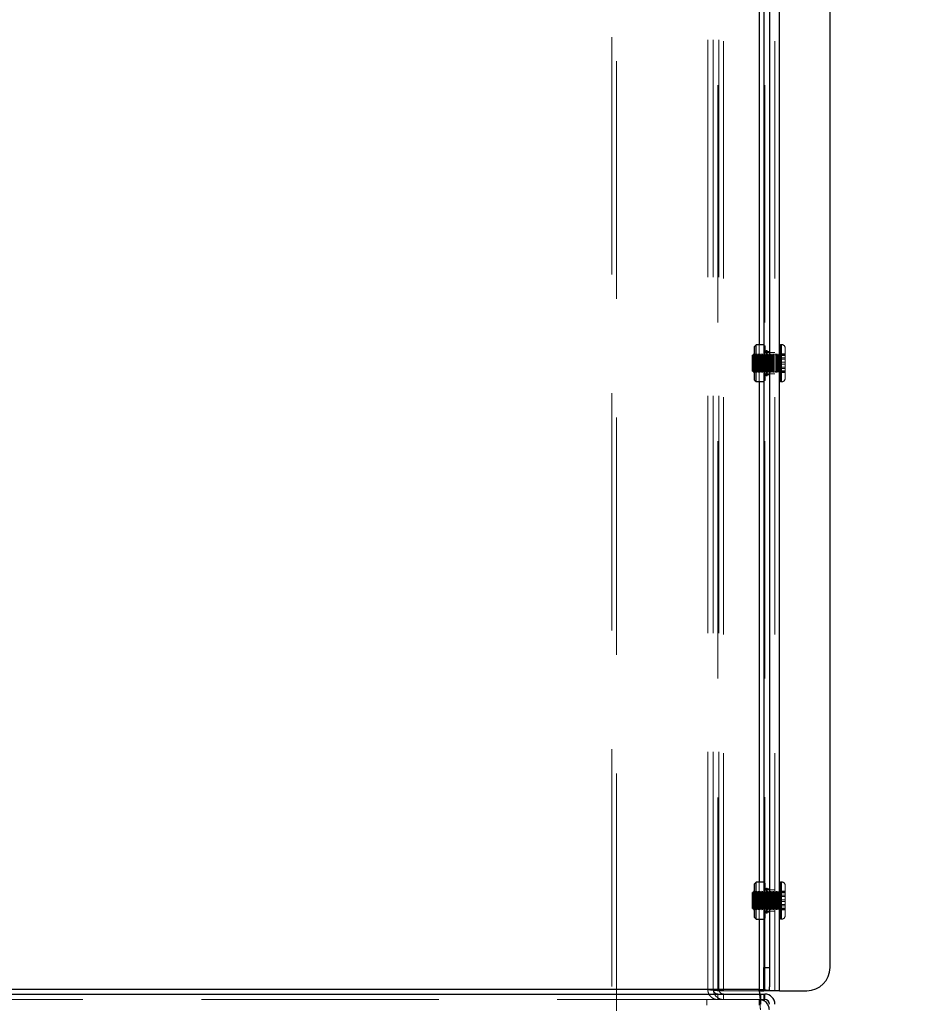
# Model space of a CAD drawing. Units: millimetres. Extents: x 0 to 420, y 0 to 297.
# Drawn here: x 216 to 221, y 98 to 103 of the extents above; entities that cross this region are included whole.
import ezdxf

# ---------------------------------------------------------------- set-up
doc = ezdxf.new("R2010")
doc.units = ezdxf.units.MM
doc.linetypes.add('HIDDEN', pattern=[1.905, 1.27, -0.635])
doc.layers.add('DIMENSIONS', color=7, linetype='Continuous')
doc.styles.add('SLDTEXTSTYLE0', font='TXT', dxfattribs={"width": 0.7})
doc.dimstyles.new('SLDDIMSTYLE1', dxfattribs={"dimtxt": 2.686756, "dimasz": 3.556, "dimexe": 0, "dimexo": 0.0625, "dimgap": 0.671689, "dimtad": 1, "dimdec": 0, "dimlfac": 40, "dimrnd": 1e-09, "dimzin": 12, "dimdsep": 46, "dimtxsty": 'SLDTEXTSTYLE0', "dimblk1": 'CLOSED', "dimblk2": 'CLOSED', "dimsah": 1, "dimcen": 0.09, "dimadec": 0, "dimazin": 3, "dimtfac": 1, "dimtdec": 0, "dimtmove": 0, "dimatfit": 0, "dimldrblk": 'CLOSED', "dimfxl": 0, "dimfrac": 2, "dimtolj": 1, "dimtzin": 12, "dimarcsym": 0})

# ---------------------------------------------------------------- blocks, each defined once
blk = doc.blocks.new('_CLOSED')
at = {"color": 0, "linetype": 'ByBlock', "lineweight": -2}
for p, q in [((-1, 0.166667), (0, 0)), ((-1, 0.166667), (-1, -0.166667)), ((0, 0), (-1, -0.166667)), ((0, 0), (-1, 0))]:
    blk.add_line(p, q, dxfattribs=at)
blk = doc.blocks.new('_D_9')
at = {"layer": 'DIMENSIONS'}
for p, q in [((229.8664, 112.637), (229.8664, 118.987)), ((221.1489, 112.637), (230.8664, 112.637)), ((229.8664, 94.6245), (229.8664, 112.637)), ((223.3282, 107.3294), (223.3282, 107.9761)), ((223.3282, 107.9761), (226.613, 107.9761)), ((226.613, 107.9761), (226.613, 107.3294)), ((223.3282, 101.8417), (223.3282, 101.195)), ((226.613, 101.195), (226.613, 101.8417)), ((223.3282, 101.195), (226.613, 101.195)), ((219.2541, 94.6245), (230.8664, 94.6245)), ((229.8664, 94.6245), (229.8664, 88.2745))]:
    blk.add_line(p, q, dxfattribs=at)
at = {"layer": 'DIMENSIONS', "xscale": 3.556, "yscale": 3.556}
for p, rotation in [((229.8664, 112.637), 270.0000000000004), ((229.8664, 94.6245), 90.0000000000004)]:
    blk.add_blockref('_CLOSED', p, dxfattribs=dict(at, rotation=rotation))
at = {"layer": 'DIMENSIONS', "char_height": 2.11667, "attachment_point": 1, "rotation": 90, "style": 'SLDTEXTSTYLE0'}
for s, insert in [('28.4', (223.8845, 101.8417)), ('721', (227.1379, 102.2337))]:
    blk.add_mtext(s, dxfattribs=dict(at, insert=insert))

msp = doc.modelspace()

# ---------------------------------------------------------------- linework, layer by layer
at = {"color": 7, "linetype": 'HIDDEN', "lineweight": 18}
for p, q in [((219.3541, 95.992), (219.3541, 110.467)), ((219.3791, 110.467), (219.3791, 96.017)), ((219.8666, 97.882), (219.8666, 110.3319)), ((219.8966, 97.882), (219.8966, 110.332)), ((219.9216, 110.3392), (219.9216, 97.8747)), ((219.9266, 97.882), (219.9266, 110.332)), ((219.9516, 97.8747), (219.9516, 110.3393)), ((220.1416, 110.3392), (220.1416, 97.8747)), ((220.1416, 110.332), (220.1416, 97.882)), ((220.1716, 110.3393), (220.1716, 97.8747)), ((220.2266, 97.8747), (220.2266, 110.3393)), ((220.2516, 110.3393), (220.2516, 97.8747)), ((220.1416, 101.3307), (220.1416, 101.1332)), ((220.1742, 101.3255), (220.1666, 101.3255)), ((220.1742, 101.3232), (220.1666, 101.3232)), ((220.1742, 101.3218), (220.1666, 101.3218)), ((220.1742, 101.3195), (220.1666, 101.3195)), ((220.1742, 101.3187), (220.1666, 101.3187)), ((220.1742, 101.3157), (220.1666, 101.3157)), ((220.1742, 101.3152), (220.1666, 101.3152)), ((220.1742, 101.3136), (220.1666, 101.3136)), ((220.1742, 101.3123), (220.1666, 101.3123)), ((220.1742, 101.312), (220.1666, 101.312)), ((220.1742, 101.3103), (220.1666, 101.3103)), ((220.1742, 101.3095), (220.1666, 101.3095)), ((220.1742, 101.3088), (220.1666, 101.3088)), ((220.1742, 101.3064), (220.1666, 101.3064)), ((220.1742, 101.3036), (220.1666, 101.3036)), ((220.1742, 101.3033), (220.1666, 101.3033)), ((220.1742, 101.3007), (220.1666, 101.3007)), ((220.1742, 101.3005), (220.1666, 101.3005)), ((220.1742, 101.3255), (220.1742, 101.3187)), ((220.1742, 101.3187), (220.1742, 101.3036)), ((220.1742, 101.3036), (220.1742, 101.3033)), ((220.1742, 101.3033), (220.1742, 101.2865)), ((220.1818, 101.2992), (220.1742, 101.2948)), ((220.1818, 101.2992), (220.1818, 101.1647)), ((220.1856, 101.2992), (220.1818, 101.2992)), ((220.1856, 101.2992), (220.1856, 101.1647)), ((220.2566, 101.332), (220.2566, 101.132)), ((220.2616, 101.332), (220.2566, 101.332)), ((220.2616, 101.3319), (220.2566, 101.3319)), ((220.2616, 101.1322), (220.2616, 101.3317)), ((220.2616, 101.3311), (220.2616, 101.132)), ((220.2816, 101.312), (220.2816, 101.152)), ((220.1091, 101.2769), (220.1066, 101.2744)), ((220.1104, 101.2744), (220.1091, 101.2769)), ((220.1141, 101.2819), (220.1104, 101.2744)), ((220.1179, 101.2744), (220.1141, 101.2819)), ((220.1227, 101.2732), (220.1166, 101.282)), ((220.1179, 101.2745), (220.1166, 101.277)), ((220.1216, 101.282), (220.1179, 101.2745)), ((220.1216, 101.2819), (220.1179, 101.2744)), ((220.1179, 101.2745), (220.1179, 101.1895)), ((220.1216, 101.282), (220.1216, 101.182)), ((220.1254, 101.2745), (220.1216, 101.282)), ((220.1254, 101.2744), (220.1216, 101.2819)), ((220.1227, 101.1939), (220.1227, 101.2732)), ((220.1794, 101.2732), (220.1227, 101.2732)), ((220.1291, 101.282), (220.1254, 101.2745)), ((220.1291, 101.2819), (220.1254, 101.2744)), ((220.1291, 101.282), (220.1291, 101.182)), ((220.1329, 101.2745), (220.1291, 101.282)), ((220.1329, 101.2744), (220.1291, 101.2819)), ((220.1366, 101.282), (220.1329, 101.2745)), ((220.1366, 101.2819), (220.1329, 101.2744)), ((220.1329, 101.2745), (220.1329, 101.1895)), ((220.1366, 101.282), (220.1366, 101.182)), ((220.1404, 101.2745), (220.1366, 101.282)), ((220.1404, 101.2744), (220.1366, 101.2819)), ((220.1441, 101.282), (220.1404, 101.2745)), ((220.1441, 101.2819), (220.1404, 101.2744)), ((220.1404, 101.2745), (220.1404, 101.1895)), ((220.1441, 101.282), (220.1441, 101.182)), ((220.1479, 101.2745), (220.1441, 101.282)), ((220.1479, 101.2744), (220.1441, 101.2819)), ((220.1516, 101.282), (220.1479, 101.2745)), ((220.1516, 101.2819), (220.1479, 101.2744)), ((220.1479, 101.2745), (220.1479, 101.1895)), ((220.1516, 101.282), (220.1516, 101.182)), ((220.1554, 101.2745), (220.1516, 101.282)), ((220.1554, 101.2744), (220.1516, 101.2819)), ((220.1591, 101.282), (220.1554, 101.2745)), ((220.1591, 101.2819), (220.1554, 101.2744)), ((220.1554, 101.2745), (220.1554, 101.1895)), ((220.1591, 101.282), (220.1591, 101.182)), ((220.1629, 101.2745), (220.1591, 101.282)), ((220.1629, 101.2744), (220.1591, 101.2819)), ((220.1666, 101.282), (220.1629, 101.2745)), ((220.1666, 101.2819), (220.1629, 101.2744)), ((220.1629, 101.2745), (220.1629, 101.1895)), ((220.1742, 101.2958), (220.1666, 101.2958)), ((220.1742, 101.2948), (220.1666, 101.2948)), ((220.1966, 101.2944), (220.1666, 101.2944)), ((220.1742, 101.2932), (220.1666, 101.2932)), ((220.1742, 101.2929), (220.1666, 101.2929)), ((220.1742, 101.2904), (220.1666, 101.2904)), ((220.1966, 101.2895), (220.1666, 101.2895)), ((220.1742, 101.2865), (220.1666, 101.2865)), ((220.1742, 101.2843), (220.1666, 101.2843)), ((220.1704, 101.2745), (220.1666, 101.282)), ((220.1704, 101.2744), (220.1666, 101.2819)), ((220.1742, 101.281), (220.1666, 101.281)), ((220.1742, 101.2791), (220.1666, 101.2791)), ((220.1742, 101.2758), (220.1666, 101.2758)), ((220.1742, 101.2741), (220.1666, 101.2741)), ((220.1742, 101.2678), (220.1666, 101.2678)), ((220.1742, 101.2664), (220.1666, 101.2664)), ((220.1742, 101.2641), (220.1666, 101.2641)), ((220.1742, 101.2628), (220.1666, 101.2628)), ((220.1742, 101.2539), (220.1666, 101.2539)), ((220.1742, 101.253), (220.1666, 101.253)), ((220.1742, 101.2515), (220.1666, 101.2515)), ((220.1742, 101.2508), (220.1666, 101.2508)), ((220.1741, 101.282), (220.1704, 101.2745)), ((220.1741, 101.2819), (220.1704, 101.2744)), ((220.1704, 101.2745), (220.1704, 101.1895)), ((220.1741, 101.282), (220.1741, 101.182)), ((220.1779, 101.2745), (220.1741, 101.282)), ((220.1779, 101.2744), (220.1741, 101.2819)), ((220.1742, 101.2865), (220.1742, 101.281)), ((220.1742, 101.281), (220.1742, 101.2641)), ((220.1742, 101.2641), (220.1742, 101.2539)), ((220.1742, 101.2539), (220.1742, 101.2386)), ((220.1816, 101.282), (220.1779, 101.2745)), ((220.1816, 101.2819), (220.1779, 101.2744)), ((220.1779, 101.2745), (220.1779, 101.1895)), ((220.1856, 101.282), (220.1794, 101.2732)), ((220.1794, 101.2732), (220.1794, 101.1907)), ((220.1816, 101.282), (220.1816, 101.182)), ((220.1854, 101.2745), (220.1816, 101.282)), ((220.1854, 101.2744), (220.1816, 101.2819)), ((220.1891, 101.282), (220.1854, 101.2745)), ((220.1891, 101.2819), (220.1854, 101.2744)), ((220.1854, 101.2745), (220.1854, 101.1895)), ((220.1856, 101.282), (220.1856, 101.182)), ((220.1856, 101.282), (220.1856, 101.282)), ((220.1891, 101.282), (220.1891, 101.182)), ((220.1929, 101.2745), (220.1891, 101.282)), ((220.1929, 101.2744), (220.1891, 101.2819)), ((220.1966, 101.282), (220.1929, 101.2745)), ((220.1966, 101.2819), (220.1929, 101.2744)), ((220.1929, 101.2745), (220.1929, 101.1895)), ((220.2266, 101.2895), (220.1966, 101.2895)), ((220.2004, 101.2745), (220.1966, 101.282)), ((220.2004, 101.2744), (220.1966, 101.2819)), ((220.2041, 101.282), (220.2004, 101.2745)), ((220.2041, 101.2819), (220.2004, 101.2744)), ((220.2004, 101.2745), (220.2004, 101.1895)), ((220.2041, 101.282), (220.2041, 101.182)), ((220.2079, 101.2745), (220.2041, 101.282)), ((220.2079, 101.2744), (220.2041, 101.2819)), ((220.2116, 101.282), (220.2079, 101.2745)), ((220.2116, 101.2819), (220.2079, 101.2744)), ((220.2079, 101.2745), (220.2079, 101.1895)), ((220.2116, 101.282), (220.2116, 101.182)), ((220.2154, 101.2745), (220.2116, 101.282)), ((220.2154, 101.2744), (220.2116, 101.2819)), ((220.2191, 101.282), (220.2154, 101.2745)), ((220.2191, 101.2819), (220.2154, 101.2744)), ((220.2154, 101.2745), (220.2154, 101.1895)), ((220.2191, 101.282), (220.2191, 101.182)), ((220.2229, 101.2745), (220.2191, 101.282)), ((220.2229, 101.2744), (220.2191, 101.2819)), ((220.2266, 101.282), (220.2229, 101.2745)), ((220.2266, 101.2819), (220.2229, 101.2744)), ((220.2229, 101.2745), (220.2229, 101.1895)), ((220.2304, 101.2745), (220.2266, 101.282)), ((220.2304, 101.2744), (220.2266, 101.2819)), ((220.2341, 101.282), (220.2304, 101.2745)), ((220.2341, 101.2819), (220.2304, 101.2744)), ((220.2304, 101.2745), (220.2304, 101.1895)), ((220.2341, 101.282), (220.2341, 101.182)), ((220.2379, 101.2745), (220.2341, 101.282)), ((220.2379, 101.2744), (220.2341, 101.2819)), ((220.2416, 101.282), (220.2379, 101.2745)), ((220.2416, 101.2819), (220.2379, 101.2744)), ((220.2379, 101.2745), (220.2379, 101.1895)), ((220.2416, 101.282), (220.2416, 101.182)), ((220.2454, 101.2745), (220.2416, 101.282)), ((220.2454, 101.2744), (220.2416, 101.2819)), ((220.2491, 101.282), (220.2454, 101.2745)), ((220.2491, 101.2819), (220.2454, 101.2744)), ((220.2454, 101.2745), (220.2454, 101.1895)), ((220.2491, 101.282), (220.2491, 101.182)), ((220.2516, 101.282), (220.2491, 101.282)), ((220.2516, 101.2819), (220.2491, 101.2819)), ((220.2516, 101.2819), (220.2516, 101.182)), ((220.2516, 101.1819), (220.2516, 101.2818)), ((220.2566, 101.2817), (220.2816, 101.2822)), ((220.2566, 101.2775), (220.2816, 101.2779)), ((220.2566, 101.2728), (220.2816, 101.2732)), ((220.2566, 101.2605), (220.2816, 101.2607)), ((220.2566, 101.2531), (220.2816, 101.2533)), ((220.1227, 101.1939), (220.1227, 101.1907)), ((220.1742, 101.2393), (220.1666, 101.2393)), ((220.1742, 101.239), (220.1666, 101.239)), ((220.1742, 101.2386), (220.1666, 101.2386)), ((220.1742, 101.2383), (220.1666, 101.2383)), ((220.1742, 101.2256), (220.1666, 101.2256)), ((220.1742, 101.2254), (220.1666, 101.2254)), ((220.1742, 101.225), (220.1666, 101.225)), ((220.1742, 101.2247), (220.1666, 101.2247)), ((220.1742, 101.2132), (220.1666, 101.2132)), ((220.1742, 101.2124), (220.1666, 101.2124)), ((220.1742, 101.2109), (220.1666, 101.2109)), ((220.1742, 101.21), (220.1666, 101.21)), ((220.1742, 101.2011), (220.1666, 101.2011)), ((220.1742, 101.1998), (220.1666, 101.1998)), ((220.1742, 101.1976), (220.1666, 101.1976)), ((220.1742, 101.1961), (220.1666, 101.1961)), ((220.1742, 101.2386), (220.1742, 101.2247)), ((220.1742, 101.2247), (220.1742, 101.2124)), ((220.1742, 101.2124), (220.1742, 101.1961)), ((220.1742, 101.1961), (220.1742, 101.1882)), ((220.2566, 101.2367), (220.2816, 101.2367)), ((220.2566, 101.2273), (220.2816, 101.2272)), ((220.2566, 101.2106), (220.2816, 101.2104)), ((220.2566, 101.2033), (220.2816, 101.203)), ((220.1066, 101.1894), (220.1066, 101.1895)), ((220.1066, 101.1894), (220.1091, 101.1869)), ((220.1091, 101.1869), (220.1104, 101.1894)), ((220.1091, 101.187), (220.1091, 101.1869)), ((220.1104, 101.1895), (220.1104, 101.1894)), ((220.1104, 101.1894), (220.1141, 101.1819)), ((220.1141, 101.1819), (220.1179, 101.1894)), ((220.1141, 101.182), (220.1141, 101.1819)), ((220.1166, 101.182), (220.1227, 101.1907)), ((220.1166, 101.187), (220.1179, 101.1895)), ((220.1179, 101.1895), (220.1179, 101.1894)), ((220.1179, 101.1895), (220.1216, 101.182)), ((220.1179, 101.1894), (220.1216, 101.1819)), ((220.1216, 101.182), (220.1254, 101.1895)), ((220.1216, 101.1819), (220.1254, 101.1894)), ((220.1216, 101.182), (220.1216, 101.1819)), ((220.1227, 101.1907), (220.1794, 101.1907)), ((220.1254, 101.1895), (220.1291, 101.182)), ((220.1254, 101.1894), (220.1291, 101.1819)), ((220.1291, 101.182), (220.1329, 101.1895)), ((220.1291, 101.1819), (220.1329, 101.1894)), ((220.1291, 101.182), (220.1291, 101.1819)), ((220.1329, 101.1895), (220.1329, 101.1894)), ((220.1329, 101.1895), (220.1366, 101.182)), ((220.1329, 101.1894), (220.1366, 101.1819)), ((220.1366, 101.182), (220.1404, 101.1895)), ((220.1366, 101.1819), (220.1404, 101.1894)), ((220.1366, 101.182), (220.1366, 101.1819)), ((220.1404, 101.1895), (220.1404, 101.1894)), ((220.1404, 101.1895), (220.1441, 101.182)), ((220.1404, 101.1894), (220.1441, 101.1819)), ((220.1441, 101.182), (220.1479, 101.1895)), ((220.1441, 101.1819), (220.1479, 101.1894)), ((220.1441, 101.182), (220.1441, 101.1819)), ((220.1479, 101.1895), (220.1479, 101.1894)), ((220.1479, 101.1895), (220.1516, 101.182)), ((220.1479, 101.1894), (220.1516, 101.1819)), ((220.1516, 101.182), (220.1554, 101.1895)), ((220.1516, 101.1819), (220.1554, 101.1894)), ((220.1516, 101.182), (220.1516, 101.1819)), ((220.1554, 101.1895), (220.1554, 101.1894)), ((220.1554, 101.1895), (220.1591, 101.182)), ((220.1554, 101.1894), (220.1591, 101.1819)), ((220.1591, 101.182), (220.1629, 101.1895)), ((220.1591, 101.1819), (220.1629, 101.1894)), ((220.1591, 101.182), (220.1591, 101.1819)), ((220.1629, 101.1895), (220.1629, 101.1894)), ((220.1629, 101.1895), (220.1666, 101.182)), ((220.1629, 101.1894), (220.1666, 101.1819)), ((220.1742, 101.1899), (220.1666, 101.1899)), ((220.1666, 101.182), (220.1704, 101.1895)), ((220.1666, 101.1819), (220.1704, 101.1894)), ((220.1742, 101.1882), (220.1666, 101.1882)), ((220.1742, 101.1849), (220.1666, 101.1849)), ((220.1742, 101.1829), (220.1666, 101.1829)), ((220.1742, 101.1796), (220.1666, 101.1796)), ((220.1742, 101.1774), (220.1666, 101.1774)), ((220.1666, 101.1745), (220.1966, 101.1745)), ((220.1742, 101.1735), (220.1666, 101.1735)), ((220.1742, 101.1711), (220.1666, 101.1711)), ((220.1742, 101.1707), (220.1666, 101.1707)), ((220.1666, 101.1694), (220.1966, 101.1694)), ((220.1666, 101.1691), (220.1742, 101.1691)), ((220.1742, 101.1682), (220.1666, 101.1682)), ((220.1742, 101.1635), (220.1666, 101.1635)), ((220.1742, 101.1633), (220.1666, 101.1633)), ((220.1742, 101.1606), (220.1666, 101.1606)), ((220.1742, 101.1604), (220.1666, 101.1604)), ((220.1666, 101.1575), (220.1742, 101.1575)), ((220.1742, 101.1552), (220.1666, 101.1552)), ((220.1666, 101.1544), (220.1742, 101.1544)), ((220.1742, 101.1536), (220.1666, 101.1536)), ((220.1742, 101.152), (220.1666, 101.152)), ((220.1742, 101.1517), (220.1666, 101.1517)), ((220.1742, 101.1504), (220.1666, 101.1504)), ((220.1742, 101.1488), (220.1666, 101.1488)), ((220.1742, 101.1483), (220.1666, 101.1483)), ((220.1742, 101.1453), (220.1666, 101.1453)), ((220.1742, 101.1444), (220.1666, 101.1444)), ((220.1742, 101.1422), (220.1666, 101.1422)), ((220.1742, 101.1408), (220.1666, 101.1408)), ((220.1704, 101.1895), (220.1704, 101.1894)), ((220.1704, 101.1895), (220.1741, 101.182)), ((220.1704, 101.1894), (220.1741, 101.1819)), ((220.1741, 101.182), (220.1779, 101.1895)), ((220.1741, 101.1819), (220.1779, 101.1894)), ((220.1741, 101.182), (220.1741, 101.1819)), ((220.1742, 101.1882), (220.1742, 101.1711)), ((220.1742, 101.1711), (220.1742, 101.1682)), ((220.1742, 101.1691), (220.1818, 101.1647)), ((220.1742, 101.1682), (220.1742, 101.152)), ((220.1742, 101.152), (220.1742, 101.1408)), ((220.1742, 101.1408), (220.1742, 101.1385)), ((220.1779, 101.1895), (220.1779, 101.1894)), ((220.1779, 101.1895), (220.1816, 101.182)), ((220.1779, 101.1894), (220.1816, 101.1819)), ((220.1794, 101.1907), (220.1856, 101.182)), ((220.1816, 101.182), (220.1854, 101.1895)), ((220.1816, 101.1819), (220.1854, 101.1894)), ((220.1816, 101.182), (220.1816, 101.1819)), ((220.1818, 101.1647), (220.1856, 101.1647)), ((220.1854, 101.1895), (220.1854, 101.1894)), ((220.1854, 101.1895), (220.1891, 101.182)), ((220.1854, 101.1894), (220.1891, 101.1819)), ((220.1856, 101.182), (220.1856, 101.182)), ((220.1891, 101.182), (220.1929, 101.1895)), ((220.1891, 101.1819), (220.1929, 101.1894)), ((220.1891, 101.182), (220.1891, 101.1819)), ((220.1929, 101.1895), (220.1929, 101.1894)), ((220.1929, 101.1895), (220.1966, 101.182)), ((220.1929, 101.1894), (220.1966, 101.1819)), ((220.1966, 101.182), (220.2004, 101.1895)), ((220.1966, 101.1819), (220.2004, 101.1894)), ((220.1966, 101.1745), (220.2266, 101.1745)), ((220.2004, 101.1895), (220.2004, 101.1894)), ((220.2004, 101.1895), (220.2041, 101.182)), ((220.2004, 101.1894), (220.2041, 101.1819)), ((220.2041, 101.182), (220.2079, 101.1895)), ((220.2041, 101.1819), (220.2079, 101.1894)), ((220.2041, 101.182), (220.2041, 101.1819)), ((220.2079, 101.1895), (220.2079, 101.1894)), ((220.2079, 101.1895), (220.2116, 101.182)), ((220.2079, 101.1894), (220.2116, 101.1819)), ((220.2116, 101.182), (220.2154, 101.1895)), ((220.2116, 101.1819), (220.2154, 101.1894)), ((220.2116, 101.182), (220.2116, 101.1819)), ((220.2154, 101.1895), (220.2154, 101.1894)), ((220.2154, 101.1895), (220.2191, 101.182)), ((220.2154, 101.1894), (220.2191, 101.1819)), ((220.2191, 101.182), (220.2229, 101.1895)), ((220.2191, 101.1819), (220.2229, 101.1894)), ((220.2191, 101.182), (220.2191, 101.1819)), ((220.2229, 101.1895), (220.2229, 101.1894)), ((220.2229, 101.1895), (220.2266, 101.182)), ((220.2229, 101.1894), (220.2266, 101.1819)), ((220.2266, 101.182), (220.2304, 101.1895)), ((220.2266, 101.1819), (220.2304, 101.1894)), ((220.2304, 101.1895), (220.2304, 101.1894)), ((220.2304, 101.1895), (220.2341, 101.182)), ((220.2304, 101.1894), (220.2341, 101.1819)), ((220.2341, 101.182), (220.2379, 101.1895)), ((220.2341, 101.1819), (220.2379, 101.1894)), ((220.2341, 101.182), (220.2341, 101.1819)), ((220.2379, 101.1895), (220.2379, 101.1894)), ((220.2379, 101.1895), (220.2416, 101.182)), ((220.2379, 101.1894), (220.2416, 101.1819)), ((220.2416, 101.182), (220.2454, 101.1895)), ((220.2416, 101.1819), (220.2454, 101.1894)), ((220.2416, 101.182), (220.2416, 101.1819)), ((220.2454, 101.1895), (220.2454, 101.1894)), ((220.2454, 101.1895), (220.2491, 101.182)), ((220.2454, 101.1894), (220.2491, 101.1819)), ((220.2491, 101.182), (220.2491, 101.1819)), ((220.2491, 101.182), (220.2516, 101.182)), ((220.2491, 101.1819), (220.2516, 101.1819)), ((220.2566, 101.1912), (220.2816, 101.1908)), ((220.2566, 101.1865), (220.2816, 101.1861)), ((220.2566, 101.182), (220.2816, 101.1815)), ((220.2816, 101.152), (220.2816, 101.1519)), ((220.1742, 101.1385), (220.1666, 101.1385)), ((220.2566, 101.132), (220.2566, 101.1319)), ((220.2566, 101.132), (220.2616, 101.132)), ((220.2566, 101.1319), (220.2616, 101.1319)), ((220.1416, 98.4557), (220.1416, 98.2582)), ((220.2566, 98.457), (220.2566, 98.257)), ((220.2616, 98.457), (220.2566, 98.457)), ((220.2616, 98.4569), (220.2566, 98.4569)), ((220.2616, 98.2572), (220.2616, 98.4567)), ((220.2616, 98.4561), (220.2616, 98.257)), ((220.1091, 98.4019), (220.1066, 98.3994)), ((220.1104, 98.3994), (220.1091, 98.4019)), ((220.1141, 98.4069), (220.1104, 98.3994)), ((220.1179, 98.3994), (220.1141, 98.4069)), ((220.1227, 98.3982), (220.1166, 98.407)), ((220.1179, 98.3995), (220.1166, 98.402)), ((220.1216, 98.407), (220.1179, 98.3995)), ((220.1216, 98.4069), (220.1179, 98.3994)), ((220.1216, 98.407), (220.1216, 98.307)), ((220.1254, 98.3995), (220.1216, 98.407)), ((220.1254, 98.3994), (220.1216, 98.4069)), ((220.1291, 98.407), (220.1254, 98.3995)), ((220.1291, 98.4069), (220.1254, 98.3994)), ((220.1291, 98.407), (220.1291, 98.307)), ((220.1329, 98.3995), (220.1291, 98.407)), ((220.1329, 98.3994), (220.1291, 98.4069)), ((220.1366, 98.407), (220.1329, 98.3995)), ((220.1366, 98.4069), (220.1329, 98.3994)), ((220.1366, 98.407), (220.1366, 98.307)), ((220.1404, 98.3995), (220.1366, 98.407)), ((220.1404, 98.3994), (220.1366, 98.4069)), ((220.1441, 98.407), (220.1404, 98.3995)), ((220.1441, 98.4069), (220.1404, 98.3994)), ((220.1441, 98.407), (220.1441, 98.307)), ((220.1479, 98.3995), (220.1441, 98.407)), ((220.1479, 98.3994), (220.1441, 98.4069)), ((220.1516, 98.407), (220.1479, 98.3995)), ((220.1516, 98.4069), (220.1479, 98.3994)), ((220.1516, 98.407), (220.1516, 98.307)), ((220.1554, 98.3995), (220.1516, 98.407)), ((220.1554, 98.3994), (220.1516, 98.4069)), ((220.1591, 98.407), (220.1554, 98.3995)), ((220.1591, 98.4069), (220.1554, 98.3994)), ((220.1591, 98.407), (220.1591, 98.307)), ((220.1629, 98.3995), (220.1591, 98.407)), ((220.1629, 98.3994), (220.1591, 98.4069)), ((220.1666, 98.407), (220.1629, 98.3995)), ((220.1666, 98.4069), (220.1629, 98.3994)), ((220.1742, 98.4505), (220.1666, 98.4505)), ((220.1742, 98.4482), (220.1666, 98.4482)), ((220.1742, 98.4468), (220.1666, 98.4468)), ((220.1742, 98.4445), (220.1666, 98.4445)), ((220.1742, 98.4437), (220.1666, 98.4437)), ((220.1742, 98.4407), (220.1666, 98.4407)), ((220.1742, 98.4402), (220.1666, 98.4402)), ((220.1742, 98.4386), (220.1666, 98.4386)), ((220.1742, 98.4373), (220.1666, 98.4373)), ((220.1742, 98.437), (220.1666, 98.437)), ((220.1742, 98.4353), (220.1666, 98.4353)), ((220.1742, 98.4345), (220.1666, 98.4345)), ((220.1742, 98.4338), (220.1666, 98.4338)), ((220.1742, 98.4314), (220.1666, 98.4314)), ((220.1742, 98.4286), (220.1666, 98.4286)), ((220.1742, 98.4283), (220.1666, 98.4283)), ((220.1742, 98.4257), (220.1666, 98.4257)), ((220.1742, 98.4255), (220.1666, 98.4255)), ((220.1742, 98.4208), (220.1666, 98.4208)), ((220.1742, 98.4198), (220.1666, 98.4198)), ((220.1966, 98.4194), (220.1666, 98.4194)), ((220.1742, 98.4182), (220.1666, 98.4182)), ((220.1742, 98.4179), (220.1666, 98.4179)), ((220.1742, 98.4154), (220.1666, 98.4154)), ((220.1966, 98.4145), (220.1666, 98.4145)), ((220.1742, 98.4115), (220.1666, 98.4115)), ((220.1742, 98.4093), (220.1666, 98.4093)), ((220.1704, 98.3995), (220.1666, 98.407)), ((220.1704, 98.3994), (220.1666, 98.4069)), ((220.1742, 98.406), (220.1666, 98.406)), ((220.1742, 98.4041), (220.1666, 98.4041)), ((220.1741, 98.407), (220.1704, 98.3995)), ((220.1741, 98.4069), (220.1704, 98.3994)), ((220.1741, 98.407), (220.1741, 98.307)), ((220.1779, 98.3995), (220.1741, 98.407)), ((220.1779, 98.3994), (220.1741, 98.4069)), ((220.1742, 98.4505), (220.1742, 98.4437)), ((220.1742, 98.4437), (220.1742, 98.4286)), ((220.1742, 98.4286), (220.1742, 98.4283)), ((220.1742, 98.4283), (220.1742, 98.4115)), ((220.1818, 98.4242), (220.1742, 98.4198)), ((220.1742, 98.4115), (220.1742, 98.406)), ((220.1742, 98.406), (220.1742, 98.3891)), ((220.1816, 98.407), (220.1779, 98.3995)), ((220.1816, 98.4069), (220.1779, 98.3994)), ((220.1856, 98.407), (220.1794, 98.3982)), ((220.1816, 98.407), (220.1816, 98.307)), ((220.1854, 98.3995), (220.1816, 98.407)), ((220.1854, 98.3994), (220.1816, 98.4069)), ((220.1818, 98.4242), (220.1818, 98.2897)), ((220.1856, 98.4242), (220.1818, 98.4242)), ((220.1891, 98.407), (220.1854, 98.3995)), ((220.1891, 98.4069), (220.1854, 98.3994)), ((220.1856, 98.4242), (220.1856, 98.2897)), ((220.1856, 98.407), (220.1856, 98.307)), ((220.1856, 98.407), (220.1856, 98.407)), ((220.1891, 98.407), (220.1891, 98.307)), ((220.1929, 98.3995), (220.1891, 98.407)), ((220.1929, 98.3994), (220.1891, 98.4069)), ((220.1966, 98.407), (220.1929, 98.3995)), ((220.1966, 98.4069), (220.1929, 98.3994)), ((220.2266, 98.4145), (220.1966, 98.4145)), ((220.2004, 98.3995), (220.1966, 98.407)), ((220.2004, 98.3994), (220.1966, 98.4069)), ((220.2041, 98.407), (220.2004, 98.3995)), ((220.2041, 98.4069), (220.2004, 98.3994)), ((220.2041, 98.407), (220.2041, 98.307)), ((220.2079, 98.3995), (220.2041, 98.407)), ((220.2079, 98.3994), (220.2041, 98.4069)), ((220.2116, 98.407), (220.2079, 98.3995)), ((220.2116, 98.4069), (220.2079, 98.3994)), ((220.2116, 98.407), (220.2116, 98.307)), ((220.2154, 98.3995), (220.2116, 98.407)), ((220.2154, 98.3994), (220.2116, 98.4069)), ((220.2191, 98.407), (220.2154, 98.3995)), ((220.2191, 98.4069), (220.2154, 98.3994)), ((220.2191, 98.407), (220.2191, 98.307)), ((220.2229, 98.3995), (220.2191, 98.407)), ((220.2229, 98.3994), (220.2191, 98.4069)), ((220.2266, 98.407), (220.2229, 98.3995)), ((220.2266, 98.4069), (220.2229, 98.3994)), ((220.2304, 98.3995), (220.2266, 98.407)), ((220.2304, 98.3994), (220.2266, 98.4069)), ((220.2341, 98.407), (220.2304, 98.3995)), ((220.2341, 98.4069), (220.2304, 98.3994)), ((220.2341, 98.407), (220.2341, 98.307)), ((220.2379, 98.3995), (220.2341, 98.407)), ((220.2379, 98.3994), (220.2341, 98.4069)), ((220.2416, 98.407), (220.2379, 98.3995)), ((220.2416, 98.4069), (220.2379, 98.3994)), ((220.2416, 98.407), (220.2416, 98.307)), ((220.2454, 98.3995), (220.2416, 98.407)), ((220.2454, 98.3994), (220.2416, 98.4069)), ((220.2491, 98.407), (220.2454, 98.3995)), ((220.2491, 98.4069), (220.2454, 98.3994)), ((220.2491, 98.407), (220.2491, 98.307)), ((220.2516, 98.407), (220.2491, 98.407)), ((220.2516, 98.4069), (220.2491, 98.4069)), ((220.2516, 98.4069), (220.2516, 98.307)), ((220.2516, 98.3069), (220.2516, 98.4068)), ((220.2566, 98.4067), (220.2816, 98.4072)), ((220.2566, 98.4025), (220.2816, 98.4029)), ((220.2816, 98.437), (220.2816, 98.277)), ((220.1179, 98.3995), (220.1179, 98.3145)), ((220.1227, 98.3189), (220.1227, 98.3982)), ((220.1794, 98.3982), (220.1227, 98.3982)), ((220.1329, 98.3995), (220.1329, 98.3145)), ((220.1404, 98.3995), (220.1404, 98.3145)), ((220.1479, 98.3995), (220.1479, 98.3145)), ((220.1554, 98.3995), (220.1554, 98.3145)), ((220.1629, 98.3995), (220.1629, 98.3145)), ((220.1742, 98.4008), (220.1666, 98.4008)), ((220.1742, 98.3991), (220.1666, 98.3991)), ((220.1742, 98.3928), (220.1666, 98.3928)), ((220.1742, 98.3914), (220.1666, 98.3914)), ((220.1742, 98.3891), (220.1666, 98.3891)), ((220.1742, 98.3878), (220.1666, 98.3878)), ((220.1742, 98.3789), (220.1666, 98.3789)), ((220.1742, 98.378), (220.1666, 98.378)), ((220.1742, 98.3765), (220.1666, 98.3765)), ((220.1742, 98.3758), (220.1666, 98.3758)), ((220.1742, 98.3643), (220.1666, 98.3643)), ((220.1742, 98.364), (220.1666, 98.364)), ((220.1742, 98.3636), (220.1666, 98.3636)), ((220.1742, 98.3633), (220.1666, 98.3633)), ((220.1742, 98.3506), (220.1666, 98.3506)), ((220.1742, 98.3504), (220.1666, 98.3504)), ((220.1742, 98.35), (220.1666, 98.35)), ((220.1742, 98.3497), (220.1666, 98.3497)), ((220.1704, 98.3995), (220.1704, 98.3145)), ((220.1742, 98.3891), (220.1742, 98.3789)), ((220.1742, 98.3789), (220.1742, 98.3636)), ((220.1742, 98.3636), (220.1742, 98.3497)), ((220.1742, 98.3497), (220.1742, 98.3374)), ((220.1779, 98.3995), (220.1779, 98.3145)), ((220.1794, 98.3157), (220.1794, 98.3982)), ((220.1854, 98.3995), (220.1854, 98.3145)), ((220.1929, 98.3995), (220.1929, 98.3145)), ((220.2004, 98.3995), (220.2004, 98.3145)), ((220.2079, 98.3995), (220.2079, 98.3145)), ((220.2154, 98.3995), (220.2154, 98.3145)), ((220.2229, 98.3995), (220.2229, 98.3145)), ((220.2304, 98.3995), (220.2304, 98.3145)), ((220.2379, 98.3995), (220.2379, 98.3145)), ((220.2454, 98.3995), (220.2454, 98.3145)), ((220.2566, 98.3978), (220.2816, 98.3982)), ((220.2566, 98.3855), (220.2816, 98.3857)), ((220.2566, 98.3781), (220.2816, 98.3783)), ((220.2566, 98.3617), (220.2816, 98.3617)), ((220.2566, 98.3523), (220.2816, 98.3522)), ((220.1066, 98.3144), (220.1066, 98.3145)), ((220.1066, 98.3144), (220.1091, 98.3119)), ((220.1091, 98.3119), (220.1104, 98.3144)), ((220.1091, 98.312), (220.1091, 98.3119)), ((220.1104, 98.3145), (220.1104, 98.3144)), ((220.1104, 98.3144), (220.1141, 98.3069)), ((220.1141, 98.3069), (220.1179, 98.3144)), ((220.1141, 98.307), (220.1141, 98.3069)), ((220.1166, 98.307), (220.1227, 98.3157)), ((220.1166, 98.312), (220.1179, 98.3145)), ((220.1179, 98.3145), (220.1179, 98.3144)), ((220.1179, 98.3145), (220.1216, 98.307)), ((220.1179, 98.3144), (220.1216, 98.3069)), ((220.1216, 98.307), (220.1254, 98.3145)), ((220.1216, 98.3069), (220.1254, 98.3144)), ((220.1216, 98.307), (220.1216, 98.3069)), ((220.1227, 98.3157), (220.1227, 98.3189)), ((220.1227, 98.3157), (220.1794, 98.3157)), ((220.1254, 98.3145), (220.1291, 98.307)), ((220.1254, 98.3144), (220.1291, 98.3069)), ((220.1291, 98.307), (220.1329, 98.3145)), ((220.1291, 98.3069), (220.1329, 98.3144)), ((220.1291, 98.307), (220.1291, 98.3069)), ((220.1329, 98.3145), (220.1329, 98.3144)), ((220.1329, 98.3145), (220.1366, 98.307)), ((220.1329, 98.3144), (220.1366, 98.3069)), ((220.1366, 98.307), (220.1404, 98.3145)), ((220.1366, 98.3069), (220.1404, 98.3144)), ((220.1366, 98.307), (220.1366, 98.3069)), ((220.1404, 98.3145), (220.1404, 98.3144)), ((220.1404, 98.3145), (220.1441, 98.307)), ((220.1404, 98.3144), (220.1441, 98.3069)), ((220.1441, 98.307), (220.1479, 98.3145)), ((220.1441, 98.3069), (220.1479, 98.3144)), ((220.1441, 98.307), (220.1441, 98.3069)), ((220.1479, 98.3145), (220.1479, 98.3144)), ((220.1479, 98.3145), (220.1516, 98.307)), ((220.1479, 98.3144), (220.1516, 98.3069)), ((220.1516, 98.307), (220.1554, 98.3145)), ((220.1516, 98.3069), (220.1554, 98.3144)), ((220.1516, 98.307), (220.1516, 98.3069)), ((220.1554, 98.3145), (220.1554, 98.3144)), ((220.1554, 98.3145), (220.1591, 98.307)), ((220.1554, 98.3144), (220.1591, 98.3069)), ((220.1591, 98.307), (220.1629, 98.3145)), ((220.1591, 98.3069), (220.1629, 98.3144)), ((220.1591, 98.307), (220.1591, 98.3069)), ((220.1629, 98.3145), (220.1629, 98.3144)), ((220.1629, 98.3145), (220.1666, 98.307)), ((220.1629, 98.3144), (220.1666, 98.3069)), ((220.1742, 98.3382), (220.1666, 98.3382)), ((220.1742, 98.3374), (220.1666, 98.3374)), ((220.1742, 98.3359), (220.1666, 98.3359)), ((220.1742, 98.335), (220.1666, 98.335)), ((220.1742, 98.3261), (220.1666, 98.3261)), ((220.1742, 98.3248), (220.1666, 98.3248)), ((220.1742, 98.3226), (220.1666, 98.3226)), ((220.1742, 98.3211), (220.1666, 98.3211)), ((220.1742, 98.3149), (220.1666, 98.3149)), ((220.1666, 98.307), (220.1704, 98.3145)), ((220.1666, 98.3069), (220.1704, 98.3144)), ((220.1742, 98.3132), (220.1666, 98.3132)), ((220.1742, 98.3099), (220.1666, 98.3099)), ((220.1742, 98.3079), (220.1666, 98.3079)), ((220.1742, 98.3046), (220.1666, 98.3046)), ((220.1742, 98.3024), (220.1666, 98.3024)), ((220.1666, 98.2995), (220.1966, 98.2995)), ((220.1742, 98.2985), (220.1666, 98.2985)), ((220.1742, 98.2961), (220.1666, 98.2961)), ((220.1704, 98.3145), (220.1704, 98.3144)), ((220.1704, 98.3145), (220.1741, 98.307)), ((220.1704, 98.3144), (220.1741, 98.3069)), ((220.1741, 98.307), (220.1779, 98.3145)), ((220.1741, 98.3069), (220.1779, 98.3144)), ((220.1741, 98.307), (220.1741, 98.3069)), ((220.1742, 98.3374), (220.1742, 98.3211)), ((220.1742, 98.3211), (220.1742, 98.3132)), ((220.1742, 98.3132), (220.1742, 98.2961)), ((220.1742, 98.2961), (220.1742, 98.2932)), ((220.1779, 98.3145), (220.1779, 98.3144)), ((220.1779, 98.3145), (220.1816, 98.307)), ((220.1779, 98.3144), (220.1816, 98.3069)), ((220.1794, 98.3157), (220.1856, 98.307)), ((220.1816, 98.307), (220.1854, 98.3145)), ((220.1816, 98.3069), (220.1854, 98.3144)), ((220.1816, 98.307), (220.1816, 98.3069)), ((220.1854, 98.3145), (220.1854, 98.3144)), ((220.1854, 98.3145), (220.1891, 98.307)), ((220.1854, 98.3144), (220.1891, 98.3069)), ((220.1856, 98.307), (220.1856, 98.307)), ((220.1891, 98.307), (220.1929, 98.3145)), ((220.1891, 98.3069), (220.1929, 98.3144)), ((220.1891, 98.307), (220.1891, 98.3069)), ((220.1929, 98.3145), (220.1929, 98.3144)), ((220.1929, 98.3145), (220.1966, 98.307)), ((220.1929, 98.3144), (220.1966, 98.3069)), ((220.1966, 98.307), (220.2004, 98.3145)), ((220.1966, 98.3069), (220.2004, 98.3144)), ((220.1966, 98.2995), (220.2266, 98.2995)), ((220.2004, 98.3145), (220.2004, 98.3144)), ((220.2004, 98.3145), (220.2041, 98.307)), ((220.2004, 98.3144), (220.2041, 98.3069)), ((220.2041, 98.307), (220.2079, 98.3145)), ((220.2041, 98.3069), (220.2079, 98.3144)), ((220.2041, 98.307), (220.2041, 98.3069)), ((220.2079, 98.3145), (220.2079, 98.3144)), ((220.2079, 98.3145), (220.2116, 98.307)), ((220.2079, 98.3144), (220.2116, 98.3069)), ((220.2116, 98.307), (220.2154, 98.3145)), ((220.2116, 98.3069), (220.2154, 98.3144)), ((220.2116, 98.307), (220.2116, 98.3069)), ((220.2154, 98.3145), (220.2154, 98.3144)), ((220.2154, 98.3145), (220.2191, 98.307)), ((220.2154, 98.3144), (220.2191, 98.3069)), ((220.2191, 98.307), (220.2229, 98.3145)), ((220.2191, 98.3069), (220.2229, 98.3144)), ((220.2191, 98.307), (220.2191, 98.3069)), ((220.2229, 98.3145), (220.2229, 98.3144)), ((220.2229, 98.3145), (220.2266, 98.307)), ((220.2229, 98.3144), (220.2266, 98.3069)), ((220.2266, 98.307), (220.2304, 98.3145)), ((220.2266, 98.3069), (220.2304, 98.3144)), ((220.2304, 98.3145), (220.2304, 98.3144)), ((220.2304, 98.3145), (220.2341, 98.307)), ((220.2304, 98.3144), (220.2341, 98.3069)), ((220.2341, 98.307), (220.2379, 98.3145)), ((220.2341, 98.3069), (220.2379, 98.3144)), ((220.2341, 98.307), (220.2341, 98.3069)), ((220.2379, 98.3145), (220.2379, 98.3144)), ((220.2379, 98.3145), (220.2416, 98.307)), ((220.2379, 98.3144), (220.2416, 98.3069)), ((220.2416, 98.307), (220.2454, 98.3145)), ((220.2416, 98.3069), (220.2454, 98.3144)), ((220.2416, 98.307), (220.2416, 98.3069)), ((220.2454, 98.3145), (220.2454, 98.3144)), ((220.2454, 98.3145), (220.2491, 98.307)), ((220.2454, 98.3144), (220.2491, 98.3069)), ((220.2491, 98.307), (220.2491, 98.3069)), ((220.2491, 98.307), (220.2516, 98.307)), ((220.2491, 98.3069), (220.2516, 98.3069)), ((220.2566, 98.3356), (220.2816, 98.3354)), ((220.2566, 98.3283), (220.2816, 98.328)), ((220.2566, 98.3162), (220.2816, 98.3158)), ((220.2566, 98.3115), (220.2816, 98.3111)), ((220.2566, 98.307), (220.2816, 98.3065)), ((220.1742, 98.2957), (220.1666, 98.2957)), ((220.1666, 98.2944), (220.1966, 98.2944)), ((220.1666, 98.2941), (220.1742, 98.2941)), ((220.1742, 98.2932), (220.1666, 98.2932)), ((220.1742, 98.2885), (220.1666, 98.2885)), ((220.1742, 98.2883), (220.1666, 98.2883)), ((220.1742, 98.2856), (220.1666, 98.2856)), ((220.1742, 98.2854), (220.1666, 98.2854)), ((220.1666, 98.2825), (220.1742, 98.2825)), ((220.1742, 98.2802), (220.1666, 98.2802)), ((220.1666, 98.2794), (220.1742, 98.2794)), ((220.1742, 98.2786), (220.1666, 98.2786)), ((220.1742, 98.277), (220.1666, 98.277)), ((220.1742, 98.2767), (220.1666, 98.2767)), ((220.1742, 98.2754), (220.1666, 98.2754)), ((220.1742, 98.2738), (220.1666, 98.2738)), ((220.1742, 98.2733), (220.1666, 98.2733)), ((220.1742, 98.2703), (220.1666, 98.2703)), ((220.1742, 98.2694), (220.1666, 98.2694)), ((220.1742, 98.2672), (220.1666, 98.2672)), ((220.1742, 98.2658), (220.1666, 98.2658)), ((220.1742, 98.2635), (220.1666, 98.2635)), ((220.1742, 98.2941), (220.1818, 98.2897)), ((220.1742, 98.2932), (220.1742, 98.277)), ((220.1742, 98.277), (220.1742, 98.2658)), ((220.1742, 98.2658), (220.1742, 98.2635)), ((220.1818, 98.2897), (220.1856, 98.2897)), ((220.2566, 98.257), (220.2566, 98.2569)), ((220.2566, 98.257), (220.2616, 98.257)), ((220.2566, 98.2569), (220.2616, 98.2569)), ((220.2816, 98.277), (220.2816, 98.2769)), ((220.1416, 97.882), (211.4416, 97.882)), ((219.8966, 97.882), (219.8666, 97.882)), ((219.9266, 97.882), (219.8966, 97.882)), ((219.9516, 97.8747), (219.9216, 97.8747)), ((219.9516, 97.8747), (220.143, 97.8747)), ((211.4416, 97.827), (220.1489, 97.827)), ((219.8616, 97.797), (219.8616, 97.827)), ((219.9216, 97.827), (219.9216, 97.857)), ((219.9516, 97.827), (219.9516, 97.857)), ((220.1489, 97.8255), (220.1416, 97.827)), ((220.1416, 97.797), (220.1416, 97.827)), ((220.1666, 97.857), (220.1666, 97.827)), ((220.1716, 97.827), (220.1716, 97.857))]:
    msp.add_line(p, q, dxfattribs=at)
at = {"color": 7, "linetype": 'Continuous', "lineweight": 25}
for p, q in [((220.2516, 97.8747), (220.2516, 110.3393)), ((220.1666, 110.2143), (220.1666, 97.9997)), ((220.1966, 110.2143), (220.1966, 97.9997)), ((220.5216, 97.9997), (220.5216, 110.2143)), ((220.1254, 101.3307), (220.1166, 101.322)), ((220.1166, 101.142), (220.1166, 101.322)), ((220.1666, 101.3307), (220.1254, 101.3307)), ((220.1254, 101.1332), (220.1254, 101.3307)), ((220.1091, 101.277), (220.1066, 101.2745)), ((220.1066, 101.1933), (220.1066, 101.2745)), ((220.1104, 101.2745), (220.1091, 101.277)), ((220.1091, 101.277), (220.1091, 101.1911)), ((220.1141, 101.282), (220.1104, 101.2745)), ((220.1104, 101.2745), (220.1104, 101.1895)), ((220.1166, 101.277), (220.1141, 101.282)), ((220.1141, 101.282), (220.1141, 101.182)), ((220.1066, 101.1895), (220.1066, 101.1933)), ((220.1066, 101.1895), (220.1091, 101.187)), ((220.1091, 101.1911), (220.1091, 101.187)), ((220.1091, 101.187), (220.1104, 101.1895)), ((220.1104, 101.1895), (220.1141, 101.182)), ((220.1141, 101.182), (220.1166, 101.187)), ((220.1166, 101.142), (220.1254, 101.1332)), ((220.1254, 101.1332), (220.1666, 101.1332)), ((220.1254, 98.4557), (220.1166, 98.447)), ((220.1666, 98.4557), (220.1254, 98.4557)), ((220.1254, 98.2582), (220.1254, 98.4557)), ((220.1091, 98.402), (220.1066, 98.3995)), ((220.1104, 98.3995), (220.1091, 98.402)), ((220.1091, 98.402), (220.1091, 98.3161)), ((220.1141, 98.407), (220.1104, 98.3995)), ((220.1166, 98.402), (220.1141, 98.407)), ((220.1141, 98.407), (220.1141, 98.307)), ((220.1166, 98.267), (220.1166, 98.447)), ((220.1066, 98.3183), (220.1066, 98.3995)), ((220.1104, 98.3995), (220.1104, 98.3145)), ((220.1066, 98.3145), (220.1066, 98.3183)), ((220.1066, 98.3145), (220.1091, 98.312)), ((220.1091, 98.3161), (220.1091, 98.312)), ((220.1091, 98.312), (220.1104, 98.3145)), ((220.1104, 98.3145), (220.1141, 98.307)), ((220.1141, 98.307), (220.1166, 98.312)), ((220.1166, 98.267), (220.1254, 98.2582)), ((220.1254, 98.2582), (220.1666, 98.2582)), ((220.1666, 97.8747), (220.1666, 97.9997)), ((220.1666, 97.9997), (220.1966, 97.9997)), ((220.1966, 97.9997), (220.1966, 97.8961)), ((220.1416, 97.882), (211.4416, 97.882)), ((220.143, 97.8747), (220.1666, 97.8747)), ((220.1966, 97.8747), (220.1666, 97.8747)), ((220.1966, 97.8747), (220.1966, 97.8961)), ((220.2516, 97.8747), (220.1966, 97.8747)), ((220.2516, 97.8747), (220.3966, 97.8747)), ((211.4416, 97.857), (220.1489, 97.857)), ((220.1489, 97.857), (220.1716, 97.857)), ((220.1489, 97.857), (220.1489, 97.802)), ((220.1489, 97.827), (220.1716, 97.827)), ((220.1716, 97.827), (220.1716, 97.857))]:
    msp.add_line(p, q, dxfattribs=at)
at = {"color": 8, "linetype": 'Continuous', "lineweight": 25}
for p, q in [((220.1416, 104.0082), (220.1416, 101.3307)), ((220.1416, 101.1332), (220.1416, 98.4557)), ((220.1416, 98.2582), (220.1416, 97.882))]:
    msp.add_line(p, q, dxfattribs=at)
at = {"color": 7, "linetype": 'HIDDEN', "lineweight": 18}
for centre, radius, start, end in [((220.2616, 101.312), 0.02, 0, 90), ((220.2616, 101.3119), 0.02, 0, 90), ((220.2516, 101.287), 0.005, 270, 0), ((220.2516, 101.2869), 0.005, 270, 0), ((220.2516, 101.177), 0.005, 0, 90), ((220.2516, 101.1769), 0.005, 0, 90), ((220.2616, 101.152), 0.02, 270, 360), ((220.2616, 101.1519), 0.02, 270, 360), ((220.2616, 98.437), 0.02, 0, 90), ((220.2616, 98.4369), 0.02, 0, 90), ((220.2516, 98.412), 0.005, 270, 0), ((220.2516, 98.4119), 0.005, 270, 0), ((220.2516, 98.302), 0.005, 0, 90), ((220.2516, 98.3019), 0.005, 0, 90), ((220.2616, 98.277), 0.02, 270, 360), ((220.2616, 98.2769), 0.02, 270, 360)]:
    msp.add_arc(centre, radius, start, end, dxfattribs=at)
at = {"color": 7, "linetype": 'Continuous', "lineweight": 25}
for centre, radius, start, end in [((220.3966, 97.9997), 0.125, 270, 0), ((220.1716, 97.802), 0.055, 0, 90), ((220.1716, 97.802), 0.025, 0, 90)]:
    msp.add_arc(centre, radius, start, end, dxfattribs=at)
at = {"color": 7, "linetype": 'HIDDEN', "lineweight": 18}
for points, knots in [([(219.9216, 97.8747), (219.9144, 97.8753), (219.9, 97.8765), (219.8818, 97.8783), (219.8691, 97.8801), (219.8674, 97.8814), (219.8666, 97.882)], [0, 0, 0, 0, 0.2500028, 0.5000151, 0.7500107, 1, 1, 1, 1]), ([(219.8666, 97.882), (219.8674, 97.8748), (219.8691, 97.8604), (219.8818, 97.8422), (219.9, 97.8295), (219.9144, 97.8278), (219.9216, 97.827)], [0, 0, 0, 0, 0.25, 0.499998, 0.749999, 1, 1, 1, 1]), ([(219.8966, 97.882), (219.897, 97.8787), (219.8977, 97.8721), (219.9035, 97.8639), (219.9118, 97.8581), (219.9183, 97.8573), (219.9216, 97.857)], [0, 0, 0, 0, 0.249995, 0.499994, 0.749985, 1, 1, 1, 1]), ([(219.9516, 97.8747), (219.9444, 97.8753), (219.93, 97.8765), (219.9118, 97.8783), (219.8991, 97.8801), (219.8974, 97.8814), (219.8966, 97.882)], [0, 0, 0, 0, 0.250001, 0.500011, 0.75001, 1, 1, 1, 1]), ([(219.8966, 97.882), (219.8974, 97.8748), (219.8991, 97.8604), (219.9118, 97.8422), (219.93, 97.8295), (219.9444, 97.8278), (219.9516, 97.827)], [0, 0, 0, 0, 0.249999, 0.5000003, 0.7499972, 1, 1, 1, 1]), ([(219.9516, 97.8747), (219.9483, 97.8753), (219.9418, 97.8765), (219.9335, 97.8783), (219.9277, 97.8801), (219.927, 97.8814), (219.9266, 97.882)], [0, 0, 0, 0, 0.250002, 0.500034, 0.750009, 1, 1, 1, 1]), ([(219.9266, 97.882), (219.927, 97.8787), (219.9277, 97.8721), (219.9335, 97.8639), (219.9418, 97.8581), (219.9483, 97.8573), (219.9516, 97.857)], [0, 0, 0, 0, 0.249998, 0.499995, 0.749996, 1, 1, 1, 1]), ([(220.1416, 97.882), (220.1488, 97.8814), (220.1632, 97.8801), (220.1814, 97.8783), (220.1941, 97.8765), (220.1958, 97.8753), (220.1966, 97.8747)], [0, 0, 0, 0, 0.250003, 0.500016, 0.750011, 1, 1, 1, 1]), ([(220.1489, 97.827), (220.1483, 97.8278), (220.1471, 97.8295), (220.1453, 97.8422), (220.1434, 97.8604), (220.1422, 97.8748), (220.1416, 97.882)], [0, 0, 0, 0, 0.2499888, 0.499985, 0.7499964, 1, 1, 1, 1]), ([(220.1416, 97.827), (220.1422, 97.8261), (220.1434, 97.8245), (220.1453, 97.8118), (220.1471, 97.7936), (220.1483, 97.7792), (220.1489, 97.772)], [0, 0, 0, 0, 0.250019, 0.500011, 0.75, 1, 1, 1, 1])]:
    msp.add_open_spline(points, degree=3, knots=knots, dxfattribs=at)
at = {"color": 7, "linetype": 'Continuous', "lineweight": 25}
for points, knots in [([(220.1416, 97.882), (220.1449, 97.8814), (220.1514, 97.8801), (220.1597, 97.8783), (220.1655, 97.8765), (220.1662, 97.8753), (220.1666, 97.8747)], [0, 0, 0, 0, 0.249995, 0.500028, 0.750005, 1, 1, 1, 1]), ([(220.1489, 97.857), (220.1483, 97.8573), (220.1471, 97.8581), (220.1453, 97.8639), (220.1434, 97.8721), (220.1422, 97.8787), (220.1416, 97.882)], [0, 0, 0, 0, 0.249993, 0.499971, 0.750001, 1, 1, 1, 1]), ([(220.1966, 97.772), (220.1958, 97.7792), (220.1941, 97.7936), (220.1814, 97.8117), (220.1655, 97.8234), (220.1536, 97.8249), (220.1489, 97.8255)], [0, 0, 0, 0, 0.2738142, 0.5476283, 0.8214473, 1, 1, 1, 1])]:
    msp.add_open_spline(points, degree=3, knots=knots, dxfattribs=at)

# ---------------------------------------------------------------- dimensions: what is measured, and where the dimension line sits
at = {"layer": 'DIMENSIONS'}
dim = msp.add_linear_dim(base=(229.8663913095, 112.6369723695), p1=(218.2541177881, 94.6244723695), p2=(220.1489401186, 112.6369723695), angle=90, dimstyle='SLDDIMSTYLE1', dxfattribs=at)
dim.commit()
dim.dimension.update_dxf_attribs({"geometry": '_D_9', "text_midpoint": (229.8663913095, 104.5855538583), "dimtype": 160})

doc.saveas('drawing.dxf')
